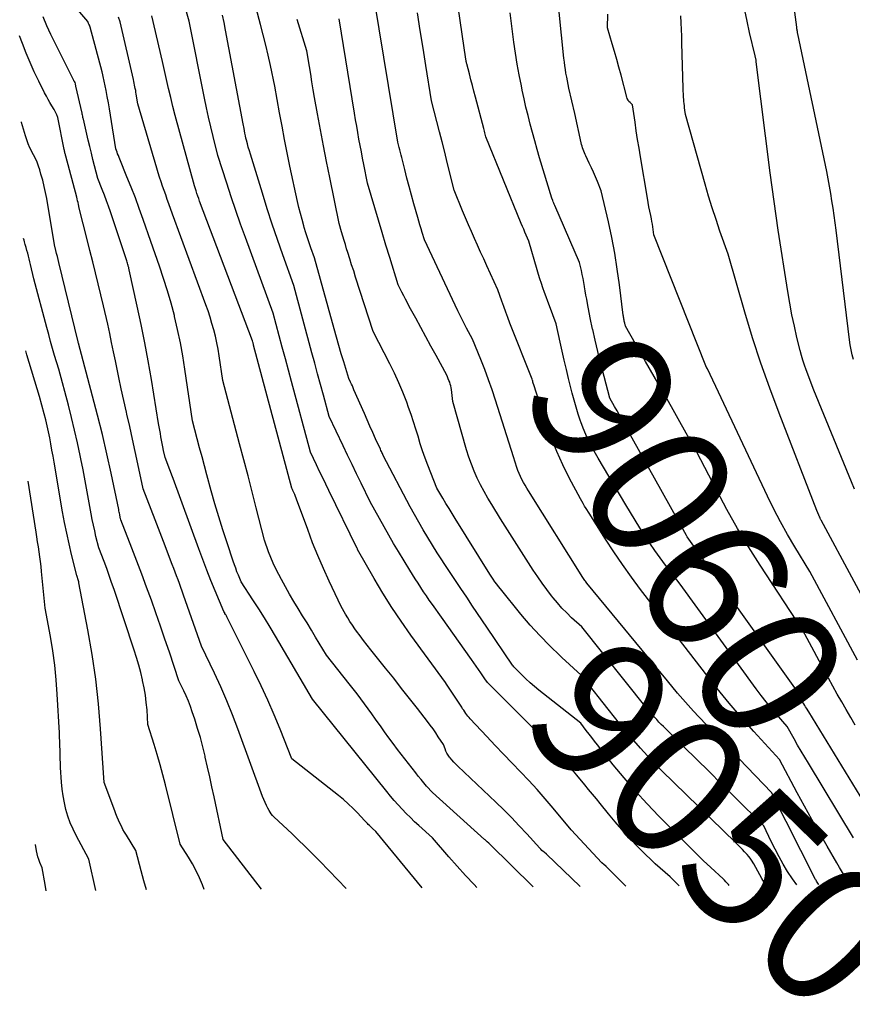
# Model space of a CAD drawing. Units: inches. Extents: x 2609536 to 2612342, y 1497606 to 1499227.
# Drawn here: x 2609565 to 2609651, y 1497619 to 1497721 of the extents above; entities that cross this region are included whole.
import ezdxf
from ezdxf.enums import TextEntityAlignment as Align

# ---------------------------------------------------------------- set-up
doc = ezdxf.new("R2010")
doc.units = ezdxf.units.IN
doc.header["$MEASUREMENT"] = 0
doc.layers.add('Tile_2735_10_SW_contour_2ft', color=114, linetype='Continuous')
doc.layers.add('Tile_2735_10_SW_contour_anno_2ft', color=51, linetype='Continuous')
doc.styles.add('Arial', font='arial.ttf')

msp = doc.modelspace()

# ---------------------------------------------------------------- linework, layer by layer
at = {"layer": 'Tile_2735_10_SW_contour_2ft'}
for points in [[(2609651.49, 1497636.65, 9058), (2609646.82, 1497644.35, 9058), (2609646.45, 1497644.98, 9058), (2609646.08, 1497645.61, 9058), (2609645.71, 1497646.24, 9058), (2609645.35, 1497646.88, 9058), (2609644.63, 1497648.15, 9058), (2609643.53, 1497649.41, 9058), (2609642.99, 1497650.05, 9058), (2609642.45, 1497650.7, 9058), (2609641.94, 1497651.36, 9058), (2609641.44, 1497652.03, 9058), (2609633.57, 1497662.84, 9058), (2609632.06, 1497664.82, 9058), (2609631.5, 1497665.57, 9058), (2609630.96, 1497666.32, 9058), (2609630.43, 1497667.09, 9058), (2609629.92, 1497667.87, 9058), (2609629.42, 1497668.66, 9058), (2609628.92, 1497669.45, 9058), (2609628.44, 1497670.25, 9058), (2609627.96, 1497671.05, 9058), (2609625.11, 1497675.85, 9058), (2609624.44, 1497677.07, 9058), (2609624.13, 1497677.68, 9058), (2609623.83, 1497678.31, 9058), (2609623.57, 1497678.95, 9058), (2609623.33, 1497679.59, 9058), (2609623.29, 1497679.69, 9058), (2609623.06, 1497680.4, 9058), (2609622.84, 1497681.11, 9058), (2609622.63, 1497681.83, 9058), (2609622.44, 1497682.55, 9058), (2609622.06, 1497684.08, 9058), (2609621.83, 1497685.02, 9058), (2609621.6, 1497685.96, 9058), (2609621.39, 1497686.9, 9058), (2609621.19, 1497687.84, 9058), (2609620.79, 1497689.73, 9058), (2609620.07, 1497691.58, 9058), (2609619.9, 1497692.04, 9058), (2609619.73, 1497692.5, 9058), (2609619.56, 1497692.96, 9058), (2609619.4, 1497693.43, 9058), (2609619.25, 1497693.89, 9058), (2609619.1, 1497694.36, 9058), (2609618.96, 1497694.83, 9058), (2609618.82, 1497695.3, 9058), (2609617.94, 1497698.26, 9058), (2609617.68, 1497698.87, 9058), (2609617.55, 1497699.18, 9058), (2609617.42, 1497699.49, 9058), (2609617.29, 1497699.79, 9058), (2609617.16, 1497700.1, 9058), (2609613.52, 1497709.03, 9058), (2609613.45, 1497709.31, 9058), (2609613.41, 1497709.45, 9058), (2609613.38, 1497709.6, 9058), (2609613.34, 1497709.74, 9058), (2609613.3, 1497709.88, 9058), (2609612.44, 1497713.14, 9058), (2609612.28, 1497713.73, 9058), (2609612.12, 1497714.33, 9058), (2609611.97, 1497714.93, 9058), (2609611.82, 1497715.52, 9058), (2609611.55, 1497716.56, 9058), (2609611.53, 1497716.64, 9058), (2609611.52, 1497716.72, 9058), (2609611.5, 1497716.8, 9058), (2609611.49, 1497716.88, 9058), (2609611.46, 1497717.04, 9058), (2609609.3, 1497731.63, 9058)], [(2609638.64, 1497631.74, 9048), (2609638.57, 1497631.83, 9048), (2609638.43, 1497631.98, 9048), (2609638.3, 1497632.13, 9048), (2609638.15, 1497632.27, 9048), (2609638.01, 1497632.41, 9048), (2609636.74, 1497633.59, 9048), (2609635.97, 1497634.33, 9048), (2609635.2, 1497635.07, 9048), (2609634.43, 1497635.82, 9048), (2609633.68, 1497636.58, 9048), (2609631.39, 1497638.89, 9048), (2609630.16, 1497640.18, 9048), (2609628.96, 1497641.49, 9048), (2609627.8, 1497642.84, 9048), (2609626.67, 1497644.21, 9048), (2609625.03, 1497646.26, 9048), (2609624.74, 1497646.63, 9048), (2609624.45, 1497647, 9048), (2609624.17, 1497647.37, 9048), (2609623.88, 1497647.74, 9048), (2609623.31, 1497648.49, 9048), (2609619, 1497651.9, 9048), (2609618.55, 1497652.28, 9048), (2609618.1, 1497652.66, 9048), (2609617.66, 1497653.06, 9048), (2609617.23, 1497653.47, 9048), (2609616.53, 1497654.17, 9048), (2609616.46, 1497654.24, 9048), (2609616.4, 1497654.32, 9048), (2609616.34, 1497654.4, 9048), (2609616.28, 1497654.48, 9048), (2609613.62, 1497658.4, 9048), (2609612.15, 1497660.58, 9048), (2609611.54, 1497661.5, 9048), (2609610.93, 1497662.41, 9048), (2609610.32, 1497663.32, 9048), (2609609.71, 1497664.24, 9048), (2609608.5, 1497666.07, 9048), (2609607.51, 1497667.67, 9048), (2609607.04, 1497668.45, 9048), (2609606.59, 1497669.24, 9048), (2609606.14, 1497670.04, 9048), (2609605.71, 1497670.84, 9048), (2609602.93, 1497676.14, 9048), (2609602.83, 1497676.35, 9048), (2609602.78, 1497676.45, 9048), (2609602.73, 1497676.56, 9048), (2609602.68, 1497676.66, 9048), (2609602.63, 1497676.77, 9048), (2609602.13, 1497677.86, 9048), (2609601.84, 1497678.51, 9048), (2609601.55, 1497679.16, 9048), (2609601.26, 1497679.81, 9048), (2609600.97, 1497680.46, 9048), (2609599.9, 1497682.92, 9048), (2609599.82, 1497683.11, 9048), (2609599.73, 1497683.31, 9048), (2609599.64, 1497683.5, 9048), (2609599.55, 1497683.7, 9048), (2609599.36, 1497684.08, 9048), (2609598.84, 1497685.79, 9048), (2609598.59, 1497686.64, 9048), (2609598.34, 1497687.5, 9048), (2609598.09, 1497688.35, 9048), (2609597.85, 1497689.21, 9048), (2609595.81, 1497696.54, 9048), (2609595.44, 1497697.57, 9048), (2609595.26, 1497698.09, 9048), (2609595.09, 1497698.61, 9048), (2609594.93, 1497699.13, 9048), (2609594.77, 1497699.66, 9048), (2609594.71, 1497699.85, 9048), (2609594.54, 1497700.48, 9048), (2609594.37, 1497701.11, 9048), (2609594.22, 1497701.74, 9048), (2609594.08, 1497702.37, 9048), (2609593.29, 1497706.02, 9048), (2609593.01, 1497707.38, 9048), (2609592.73, 1497708.75, 9048), (2609592.47, 1497710.12, 9048), (2609592.22, 1497711.5, 9048), (2609591.73, 1497714.25, 9048), (2609591.27, 1497716.39, 9048), (2609591.04, 1497717.45, 9048), (2609590.79, 1497718.51, 9048), (2609590.53, 1497719.57, 9048), (2609590.26, 1497720.63, 9048), (2609588.32, 1497727.91, 9048)], [(2609651.66, 1497648.28, 9062), (2609651.19, 1497649.09, 9062), (2609650.72, 1497649.89, 9062), (2609650.26, 1497650.69, 9062), (2609649.79, 1497651.5, 9062), (2609649.34, 1497652.31, 9062), (2609648.9, 1497653.13, 9062), (2609646.2, 1497658.14, 9062), (2609641.84, 1497664.81, 9062), (2609640.65, 1497666.7, 9062), (2609639.49, 1497668.61, 9062), (2609638.4, 1497670.55, 9062), (2609637.35, 1497672.51, 9062), (2609635.3, 1497676.48, 9062), (2609633.55, 1497679.61, 9062), (2609632.67, 1497681.17, 9062), (2609631.79, 1497682.73, 9062), (2609630.9, 1497684.29, 9062), (2609630.01, 1497685.85, 9062), (2609627.94, 1497689.47, 9062), (2609627.85, 1497689.81, 9062), (2609627.83, 1497689.91, 9062), (2609627.8, 1497690.01, 9062), (2609627.78, 1497690.12, 9062), (2609627.76, 1497690.22, 9062), (2609627.75, 1497690.32, 9062), (2609627.73, 1497690.42, 9062), (2609627.72, 1497690.53, 9062), (2609627.71, 1497690.63, 9062), (2609627.32, 1497693.75, 9062), (2609627.09, 1497695.38, 9062), (2609626.82, 1497697.01, 9062), (2609626.51, 1497698.63, 9062), (2609626.17, 1497700.24, 9062), (2609625.43, 1497703.46, 9062), (2609625.03, 1497704.42, 9062), (2609624.83, 1497704.89, 9062), (2609624.62, 1497705.37, 9062), (2609624.41, 1497705.84, 9062), (2609624.19, 1497706.32, 9062), (2609623.85, 1497707.06, 9062), (2609623.77, 1497707.22, 9062), (2609623.7, 1497707.38, 9062), (2609623.63, 1497707.55, 9062), (2609623.56, 1497707.72, 9062), (2609623.5, 1497707.89, 9062), (2609623.45, 1497708.06, 9062), (2609623.4, 1497708.23, 9062), (2609623.36, 1497708.4, 9062), (2609622.69, 1497711.45, 9062), (2609622.1, 1497714.05, 9062), (2609622.01, 1497714.43, 9062), (2609621.93, 1497714.82, 9062), (2609621.86, 1497715.2, 9062), (2609621.79, 1497715.59, 9062), (2609621.73, 1497715.97, 9062), (2609621.67, 1497716.36, 9062), (2609621.62, 1497716.75, 9062), (2609621.57, 1497717.14, 9062), (2609620.59, 1497726.67, 9062)], [(2609651.47, 1497686.03, 9070), (2609651.34, 1497686.54, 9070), (2609651.23, 1497687.04, 9070), (2609651.14, 1497687.55, 9070), (2609651.07, 1497688.06, 9070), (2609649.67, 1497699.38, 9070), (2609649.57, 1497700.15, 9070), (2609649.47, 1497700.91, 9070), (2609649.36, 1497701.67, 9070), (2609649.25, 1497702.43, 9070), (2609649.14, 1497703.19, 9070), (2609649.01, 1497703.95, 9070), (2609648.86, 1497704.7, 9070), (2609648.71, 1497705.46, 9070), (2609645.73, 1497719.67, 9070), (2609645.71, 1497719.75, 9070), (2609645.69, 1497719.83, 9070), (2609645.68, 1497719.92, 9070), (2609645.66, 1497720, 9070), (2609645.65, 1497720.08, 9070), (2609645.64, 1497720.17, 9070), (2609645.62, 1497720.25, 9070), (2609645.61, 1497720.34, 9070), (2609644.75, 1497726.86, 9070)], [(2609612.6, 1497631.54, 9038), (2609612.32, 1497631.83, 9038), (2609611.43, 1497632.78, 9038), (2609610.57, 1497633.74, 9038), (2609609.71, 1497634.71, 9038), (2609608.02, 1497636.67, 9038), (2609606.61, 1497637.92, 9038), (2609606.16, 1497638.32, 9038), (2609605.72, 1497638.74, 9038), (2609605.29, 1497639.17, 9038), (2609604.87, 1497639.6, 9038), (2609604.46, 1497640.05, 9038), (2609604.06, 1497640.5, 9038), (2609603.66, 1497640.96, 9038), (2609603.28, 1497641.43, 9038), (2609595.62, 1497650.96, 9038), (2609591.8, 1497657.47, 9038), (2609591.23, 1497658.42, 9038), (2609590.66, 1497659.36, 9038), (2609590.07, 1497660.29, 9038), (2609589.47, 1497661.22, 9038), (2609588.26, 1497663.07, 9038), (2609587.97, 1497663.78, 9038), (2609587.82, 1497664.13, 9038), (2609587.69, 1497664.49, 9038), (2609587.56, 1497664.85, 9038), (2609587.43, 1497665.21, 9038), (2609586.79, 1497667.13, 9038), (2609586.36, 1497668.46, 9038), (2609585.95, 1497669.79, 9038), (2609585.55, 1497671.13, 9038), (2609585.17, 1497672.47, 9038), (2609584.71, 1497674.13, 9038), (2609584.46, 1497675.06, 9038), (2609584.21, 1497675.99, 9038), (2609583.96, 1497676.92, 9038), (2609583.71, 1497677.85, 9038), (2609583.22, 1497679.71, 9038), (2609582.45, 1497685.05, 9038), (2609582.23, 1497686.41, 9038), (2609581.98, 1497687.77, 9038), (2609581.69, 1497689.13, 9038), (2609581.38, 1497690.48, 9038), (2609581.36, 1497690.57, 9038), (2609581.02, 1497691.86, 9038), (2609580.65, 1497693.14, 9038), (2609580.25, 1497694.42, 9038), (2609579.83, 1497695.69, 9038), (2609578.94, 1497698.21, 9038), (2609578.13, 1497700.51, 9038), (2609577.73, 1497701.62, 9038), (2609577.33, 1497702.72, 9038), (2609576.9, 1497703.82, 9038), (2609576.46, 1497704.91, 9038), (2609575.71, 1497706.73, 9038), (2609575.64, 1497706.91, 9038), (2609575.57, 1497707.09, 9038), (2609575.5, 1497707.26, 9038), (2609575.44, 1497707.44, 9038), (2609575.31, 1497707.8, 9038), (2609574.76, 1497711.26, 9038), (2609574.65, 1497711.91, 9038), (2609574.54, 1497712.55, 9038), (2609574.42, 1497713.19, 9038), (2609574.3, 1497713.83, 9038), (2609574.11, 1497714.79, 9038), (2609574.07, 1497714.94, 9038), (2609574.04, 1497715.1, 9038), (2609574.01, 1497715.26, 9038), (2609573.97, 1497715.42, 9038), (2609573.9, 1497715.73, 9038), (2609572.65, 1497720.36, 9038), (2609572.62, 1497720.46, 9038), (2609572.58, 1497720.56, 9038), (2609572.54, 1497720.66, 9038), (2609572.5, 1497720.75, 9038), (2609572.41, 1497720.94, 9038), (2609570.54, 1497723.19, 9038)], [(2609647.9, 1497631.81, 9054), (2609647.85, 1497631.88, 9054), (2609647.78, 1497631.97, 9054), (2609647.72, 1497632.07, 9054), (2609647.67, 1497632.17, 9054), (2609647.61, 1497632.27, 9054), (2609647.56, 1497632.37, 9054), (2609643.02, 1497641.32, 9054), (2609635.51, 1497649.14, 9054), (2609634.95, 1497649.74, 9054), (2609634.39, 1497650.35, 9054), (2609633.85, 1497650.97, 9054), (2609633.32, 1497651.6, 9054), (2609632.28, 1497652.88, 9054), (2609623.94, 1497662.96, 9054), (2609623.86, 1497663.05, 9054), (2609623.79, 1497663.14, 9054), (2609623.72, 1497663.24, 9054), (2609623.65, 1497663.34, 9054), (2609623.52, 1497663.53, 9054), (2609617.91, 1497672.48, 9054), (2609617.73, 1497672.77, 9054), (2609617.56, 1497673.06, 9054), (2609617.4, 1497673.36, 9054), (2609617.24, 1497673.65, 9054), (2609617.09, 1497673.96, 9054), (2609616.95, 1497674.27, 9054), (2609616.83, 1497674.58, 9054), (2609616.72, 1497674.9, 9054), (2609616.37, 1497675.99, 9054), (2609614.52, 1497681.84, 9054), (2609614.17, 1497682.91, 9054), (2609613.8, 1497683.96, 9054), (2609613.41, 1497685.01, 9054), (2609612.99, 1497686.05, 9054), (2609612.14, 1497688.13, 9054), (2609611.53, 1497689.29, 9054), (2609611.22, 1497689.88, 9054), (2609610.92, 1497690.46, 9054), (2609610.63, 1497691.05, 9054), (2609610.35, 1497691.65, 9054), (2609607.17, 1497698.39, 9054), (2609606.94, 1497699.16, 9054), (2609606.82, 1497699.54, 9054), (2609606.71, 1497699.93, 9054), (2609606.59, 1497700.31, 9054), (2609606.48, 1497700.7, 9054), (2609606.09, 1497702.13, 9054), (2609605.84, 1497703.01, 9054), (2609605.61, 1497703.89, 9054), (2609605.37, 1497704.77, 9054), (2609605.15, 1497705.65, 9054), (2609604.83, 1497706.89, 9054), (2609604.77, 1497707.15, 9054), (2609604.7, 1497707.42, 9054), (2609604.63, 1497707.68, 9054), (2609604.57, 1497707.94, 9054), (2609604.43, 1497708.47, 9054), (2609602.02, 1497723.1, 9054)], [(2609606.93, 1497631.49, 9036), (2609602.15, 1497637.31, 9036), (2609601.8, 1497637.62, 9036), (2609601.7, 1497637.71, 9036), (2609601.59, 1497637.82, 9036), (2609601.49, 1497637.92, 9036), (2609601.38, 1497638.02, 9036), (2609601.28, 1497638.13, 9036), (2609601.18, 1497638.24, 9036), (2609601.08, 1497638.35, 9036), (2609600.98, 1497638.45, 9036), (2609600.26, 1497639.22, 9036), (2609599.8, 1497639.69, 9036), (2609599.31, 1497640.16, 9036), (2609598.81, 1497640.6, 9036), (2609598.29, 1497641.03, 9036), (2609593.5, 1497644.82, 9036), (2609592.28, 1497647.86, 9036), (2609591.65, 1497649.37, 9036), (2609591, 1497650.87, 9036), (2609590.31, 1497652.35, 9036), (2609589.6, 1497653.82, 9036), (2609586.82, 1497659.4, 9036), (2609586.78, 1497659.48, 9036), (2609586.74, 1497659.56, 9036), (2609586.7, 1497659.64, 9036), (2609586.65, 1497659.71, 9036), (2609586.58, 1497659.83, 9036), (2609586.57, 1497659.85, 9036), (2609586.56, 1497659.87, 9036), (2609586.55, 1497659.89, 9036), (2609586.54, 1497659.91, 9036), (2609586.47, 1497660.01, 9036), (2609585.57, 1497662.15, 9036), (2609585.13, 1497663.23, 9036), (2609584.69, 1497664.3, 9036), (2609584.28, 1497665.39, 9036), (2609583.87, 1497666.48, 9036), (2609581.22, 1497673.74, 9036), (2609581.09, 1497674.11, 9036), (2609580.95, 1497674.47, 9036), (2609580.82, 1497674.83, 9036), (2609580.68, 1497675.19, 9036), (2609580.41, 1497675.91, 9036), (2609580.25, 1497676.66, 9036), (2609580.18, 1497677.01, 9036), (2609580.11, 1497677.36, 9036), (2609580.04, 1497677.7, 9036), (2609579.97, 1497678.05, 9036), (2609579.91, 1497678.4, 9036), (2609579.85, 1497678.74, 9036), (2609579.78, 1497679.09, 9036), (2609579.73, 1497679.44, 9036), (2609578.99, 1497683.99, 9036), (2609578.66, 1497685.89, 9036), (2609578.31, 1497687.78, 9036), (2609577.93, 1497689.67, 9036), (2609577.53, 1497691.55, 9036), (2609576.7, 1497695.31, 9036), (2609576.66, 1497695.46, 9036), (2609576.64, 1497695.53, 9036), (2609576.62, 1497695.61, 9036), (2609576.6, 1497695.68, 9036), (2609576.58, 1497695.76, 9036), (2609576.55, 1497695.85, 9036), (2609576.52, 1497695.98, 9036), (2609576.48, 1497696.1, 9036), (2609576.44, 1497696.22, 9036), (2609576.4, 1497696.34, 9036), (2609574.76, 1497701.28, 9036), (2609574.56, 1497701.86, 9036), (2609574.35, 1497702.44, 9036), (2609574.14, 1497703.01, 9036), (2609573.91, 1497703.58, 9036), (2609573.45, 1497704.72, 9036), (2609573.12, 1497706.04, 9036), (2609572.95, 1497706.7, 9036), (2609572.79, 1497707.36, 9036), (2609572.63, 1497708.02, 9036), (2609572.47, 1497708.69, 9036), (2609571.96, 1497710.86, 9036), (2609571.94, 1497710.94, 9036), (2609571.92, 1497711.02, 9036), (2609571.91, 1497711.09, 9036), (2609571.89, 1497711.17, 9036), (2609571.87, 1497711.29, 9036), (2609571.86, 1497711.31, 9036), (2609571.86, 1497711.33, 9036), (2609571.85, 1497711.35, 9036), (2609571.85, 1497711.37, 9036), (2609571.83, 1497711.49, 9036), (2609571.19, 1497714.26, 9036), (2609571.18, 1497714.32, 9036), (2609571.16, 1497714.39, 9036), (2609571.15, 1497714.45, 9036), (2609571.13, 1497714.51, 9036), (2609571.1, 1497714.64, 9036), (2609571.04, 1497714.73, 9036), (2609571.01, 1497714.77, 9036), (2609570.99, 1497714.82, 9036), (2609570.96, 1497714.86, 9036), (2609570.94, 1497714.91, 9036), (2609569.04, 1497718.69, 9036), (2609568.6, 1497719.59, 9036), (2609568.19, 1497720.5, 9036), (2609567.8, 1497721.43, 9036)], [(2609623.25, 1497631.62, 9042), (2609619.78, 1497634.98, 9042), (2609619.54, 1497635.17, 9042), (2609619.42, 1497635.26, 9042), (2609619.3, 1497635.36, 9042), (2609619.19, 1497635.47, 9042), (2609619.09, 1497635.58, 9042), (2609617.75, 1497637.06, 9042), (2609616.97, 1497637.91, 9042), (2609616.18, 1497638.74, 9042), (2609615.37, 1497639.55, 9042), (2609614.54, 1497640.35, 9042), (2609610.61, 1497644.07, 9042), (2609610.4, 1497644.27, 9042), (2609610.2, 1497644.48, 9042), (2609610.01, 1497644.7, 9042), (2609609.83, 1497644.92, 9042), (2609609.77, 1497644.99, 9042), (2609609.63, 1497645.19, 9042), (2609609.5, 1497645.39, 9042), (2609609.4, 1497645.61, 9042), (2609609.3, 1497645.83, 9042), (2609609.13, 1497646.29, 9042), (2609608.6, 1497647.1, 9042), (2609608.34, 1497647.5, 9042), (2609608.06, 1497647.9, 9042), (2609607.78, 1497648.29, 9042), (2609607.48, 1497648.68, 9042), (2609606.45, 1497650, 9042), (2609605.64, 1497651.05, 9042), (2609604.82, 1497652.09, 9042), (2609604, 1497653.13, 9042), (2609603.17, 1497654.16, 9042), (2609601.63, 1497656.08, 9042), (2609601.26, 1497656.55, 9042), (2609600.89, 1497657.03, 9042), (2609600.53, 1497657.51, 9042), (2609600.17, 1497658, 9042), (2609599.99, 1497658.25, 9042), (2609599.73, 1497658.62, 9042), (2609599.48, 1497658.99, 9042), (2609599.25, 1497659.37, 9042), (2609599.02, 1497659.75, 9042), (2609598.57, 1497660.53, 9042), (2609597.34, 1497663.15, 9042), (2609596.75, 1497664.47, 9042), (2609596.17, 1497665.79, 9042), (2609595.63, 1497667.13, 9042), (2609595.12, 1497668.48, 9042), (2609594.07, 1497671.33, 9042), (2609594, 1497671.52, 9042), (2609593.93, 1497671.71, 9042), (2609593.85, 1497671.9, 9042), (2609593.78, 1497672.09, 9042), (2609593.68, 1497672.31, 9042), (2609593.65, 1497672.39, 9042), (2609593.62, 1497672.46, 9042), (2609593.58, 1497672.53, 9042), (2609593.55, 1497672.61, 9042), (2609593.48, 1497672.75, 9042), (2609589.54, 1497687.53, 9042), (2609589.52, 1497687.61, 9042), (2609589.5, 1497687.68, 9042), (2609589.48, 1497687.75, 9042), (2609589.46, 1497687.82, 9042), (2609589.42, 1497687.97, 9042), (2609583.96, 1497702.4, 9042), (2609583.87, 1497702.66, 9042), (2609583.77, 1497702.92, 9042), (2609583.68, 1497703.18, 9042), (2609583.59, 1497703.44, 9042), (2609583.42, 1497703.96, 9042), (2609581.45, 1497711.25, 9042), (2609581.21, 1497712.17, 9042), (2609580.98, 1497713.09, 9042), (2609580.76, 1497714.01, 9042), (2609580.54, 1497714.94, 9042), (2609580.13, 1497716.8, 9042), (2609579.04, 1497721.51, 9042)], [(2609627.98, 1497631.66, 9044), (2609626.45, 1497633.19, 9044), (2609626.32, 1497633.32, 9044), (2609626.19, 1497633.45, 9044), (2609626.06, 1497633.57, 9044), (2609625.93, 1497633.69, 9044), (2609625.67, 1497633.94, 9044), (2609625.56, 1497634.02, 9044), (2609625.55, 1497634.03, 9044), (2609625.53, 1497634.04, 9044), (2609625.52, 1497634.06, 9044), (2609625.5, 1497634.07, 9044), (2609622.31, 1497637.47, 9044), (2609620.46, 1497639.72, 9044), (2609619.65, 1497640.69, 9044), (2609618.83, 1497641.63, 9044), (2609617.97, 1497642.56, 9044), (2609617.1, 1497643.47, 9044), (2609616.22, 1497644.37, 9044), (2609615.35, 1497645.28, 9044), (2609614.48, 1497646.19, 9044), (2609613.61, 1497647.11, 9044), (2609611.9, 1497648.94, 9044), (2609611.78, 1497649.08, 9044), (2609611.66, 1497649.22, 9044), (2609611.54, 1497649.36, 9044), (2609611.44, 1497649.51, 9044), (2609611.33, 1497649.67, 9044), (2609611.23, 1497649.82, 9044), (2609611.12, 1497649.97, 9044), (2609611.02, 1497650.13, 9044), (2609609.4, 1497652.63, 9044), (2609609.38, 1497652.66, 9044), (2609609.36, 1497652.68, 9044), (2609605.78, 1497657.59, 9044), (2609604.78, 1497659.01, 9044), (2609603.81, 1497660.45, 9044), (2609602.89, 1497661.93, 9044), (2609602, 1497663.42, 9044), (2609600.27, 1497666.44, 9044), (2609600.25, 1497666.48, 9044), (2609600.23, 1497666.52, 9044), (2609597.31, 1497672.52, 9044), (2609596.99, 1497673.18, 9044), (2609596.67, 1497673.83, 9044), (2609596.35, 1497674.49, 9044), (2609596.04, 1497675.15, 9044), (2609595.41, 1497676.46, 9044), (2609593.45, 1497683.76, 9044), (2609593.14, 1497684.94, 9044), (2609592.82, 1497686.12, 9044), (2609592.5, 1497687.3, 9044), (2609592.19, 1497688.47, 9044), (2609591.55, 1497690.83, 9044), (2609588.7, 1497698.63, 9044), (2609588.19, 1497700.03, 9044), (2609587.7, 1497701.44, 9044), (2609587.23, 1497702.85, 9044), (2609586.76, 1497704.26, 9044), (2609585.85, 1497707.1, 9044), (2609585.36, 1497709.07, 9044), (2609585.12, 1497710.06, 9044), (2609584.89, 1497711.05, 9044), (2609584.67, 1497712.04, 9044), (2609584.46, 1497713.04, 9044), (2609582.87, 1497720.99, 9044), (2609582.62, 1497721.94, 9044)], [(2609633.47, 1497631.7, 9046), (2609632.54, 1497632.62, 9046), (2609631.52, 1497633.52, 9046), (2609631.01, 1497633.97, 9046), (2609630.51, 1497634.44, 9046), (2609630.03, 1497634.91, 9046), (2609629.55, 1497635.39, 9046), (2609629.01, 1497635.95, 9046), (2609628.28, 1497636.73, 9046), (2609627.56, 1497637.51, 9046), (2609626.86, 1497638.32, 9046), (2609626.18, 1497639.14, 9046), (2609625.33, 1497640.2, 9046), (2609624.93, 1497640.68, 9046), (2609624.53, 1497641.17, 9046), (2609624.13, 1497641.66, 9046), (2609623.73, 1497642.14, 9046), (2609622.92, 1497643.11, 9046), (2609622.22, 1497643.96, 9046), (2609621.92, 1497644.32, 9046), (2609621.62, 1497644.68, 9046), (2609621.3, 1497645.02, 9046), (2609620.98, 1497645.37, 9046), (2609620.66, 1497645.7, 9046), (2609620.33, 1497646.04, 9046), (2609620, 1497646.37, 9046), (2609619.67, 1497646.7, 9046), (2609615.21, 1497651.17, 9046), (2609614.97, 1497651.41, 9046), (2609614.73, 1497651.65, 9046), (2609614.49, 1497651.89, 9046), (2609614.25, 1497652.13, 9046), (2609613.94, 1497652.44, 9046), (2609613.85, 1497652.53, 9046), (2609613.77, 1497652.61, 9046), (2609613.69, 1497652.7, 9046), (2609613.62, 1497652.79, 9046), (2609613.47, 1497652.98, 9046), (2609612.99, 1497653.68, 9046), (2609612.75, 1497654.03, 9046), (2609612.51, 1497654.38, 9046), (2609612.26, 1497654.73, 9046), (2609612.02, 1497655.07, 9046), (2609608.95, 1497659.43, 9046), (2609607.99, 1497660.76, 9046), (2609607.68, 1497661.19, 9046), (2609607.38, 1497661.63, 9046), (2609607.08, 1497662.07, 9046), (2609606.79, 1497662.51, 9046), (2609606.51, 1497662.96, 9046), (2609606.22, 1497663.4, 9046), (2609605.94, 1497663.85, 9046), (2609605.67, 1497664.3, 9046), (2609604.5, 1497666.21, 9046), (2609603.99, 1497667.05, 9046), (2609603.49, 1497667.89, 9046), (2609603, 1497668.75, 9046), (2609602.53, 1497669.61, 9046), (2609601.58, 1497671.33, 9046), (2609600.64, 1497673.26, 9046), (2609600.17, 1497674.23, 9046), (2609599.71, 1497675.2, 9046), (2609599.24, 1497676.17, 9046), (2609598.78, 1497677.14, 9046), (2609597.33, 1497680.17, 9046), (2609596.74, 1497682.36, 9046), (2609596.45, 1497683.46, 9046), (2609596.15, 1497684.55, 9046), (2609595.86, 1497685.65, 9046), (2609595.56, 1497686.74, 9046), (2609593.68, 1497693.68, 9046), (2609592.55, 1497696.84, 9046), (2609592, 1497698.42, 9046), (2609591.46, 1497700.01, 9046), (2609590.95, 1497701.6, 9046), (2609590.44, 1497703.2, 9046), (2609589.2, 1497707.24, 9046), (2609589.1, 1497707.6, 9046), (2609588.99, 1497707.96, 9046), (2609588.9, 1497708.32, 9046), (2609588.81, 1497708.68, 9046), (2609588.75, 1497708.91, 9046), (2609588.7, 1497709.15, 9046), (2609588.64, 1497709.4, 9046), (2609588.59, 1497709.65, 9046), (2609588.55, 1497709.89, 9046), (2609588.46, 1497710.39, 9046), (2609586.64, 1497720.04, 9046), (2609586.48, 1497720.82, 9046), (2609586.32, 1497721.6, 9046)], [(2609651.09, 1497631.84, 9056), (2609650.92, 1497632.1, 9056), (2609650.62, 1497632.6, 9056), (2609650.33, 1497633.09, 9056), (2609650.03, 1497633.58, 9056), (2609649.74, 1497634.08, 9056), (2609648.75, 1497635.81, 9056), (2609647.97, 1497637.18, 9056), (2609647.19, 1497638.55, 9056), (2609646.43, 1497639.92, 9056), (2609645.67, 1497641.31, 9056), (2609643.82, 1497644.73, 9056), (2609641.19, 1497647.62, 9056), (2609639.9, 1497649.08, 9056), (2609638.63, 1497650.56, 9056), (2609637.39, 1497652.08, 9056), (2609636.19, 1497653.61, 9056), (2609632.93, 1497657.86, 9056), (2609629.5, 1497662.31, 9056), (2609628.56, 1497663.57, 9056), (2609627.63, 1497664.86, 9056), (2609626.74, 1497666.17, 9056), (2609625.88, 1497667.49, 9056), (2609624.19, 1497670.17, 9056), (2609623.87, 1497670.66, 9056), (2609623.71, 1497670.91, 9056), (2609623.56, 1497671.16, 9056), (2609623.42, 1497671.42, 9056), (2609623.28, 1497671.67, 9056), (2609622.13, 1497673.82, 9056), (2609621.46, 1497675.16, 9056), (2609620.83, 1497676.53, 9056), (2609620.28, 1497677.93, 9056), (2609619.78, 1497679.35, 9056), (2609618.43, 1497683.53, 9056), (2609618.41, 1497683.58, 9056), (2609618.4, 1497683.63, 9056), (2609618.38, 1497683.68, 9056), (2609618.37, 1497683.73, 9056), (2609618.36, 1497683.79, 9056), (2609618.35, 1497683.81, 9056), (2609618.35, 1497683.84, 9056), (2609618.34, 1497683.86, 9056), (2609618.34, 1497683.88, 9056), (2609618.31, 1497684, 9056), (2609616, 1497689.81, 9056), (2609615.78, 1497690.37, 9056), (2609615.57, 1497690.94, 9056), (2609615.36, 1497691.51, 9056), (2609615.16, 1497692.08, 9056), (2609614.76, 1497693.22, 9056), (2609613.61, 1497695.71, 9056), (2609613.29, 1497696.42, 9056), (2609612.97, 1497697.12, 9056), (2609612.66, 1497697.83, 9056), (2609612.34, 1497698.54, 9056), (2609612.03, 1497699.25, 9056), (2609611.72, 1497699.96, 9056), (2609611.42, 1497700.67, 9056), (2609611.12, 1497701.39, 9056), (2609610.23, 1497703.53, 9056), (2609609.53, 1497706.37, 9056), (2609609.27, 1497707.44, 9056), (2609609.01, 1497708.5, 9056), (2609608.74, 1497709.56, 9056), (2609608.46, 1497710.62, 9056), (2609607.91, 1497712.74, 9056), (2609607.32, 1497716.38, 9056), (2609607.03, 1497718.2, 9056), (2609606.75, 1497720.02, 9056), (2609606.47, 1497721.85, 9056)], [(2609624.55, 1497689.13, 9060), (2609624.54, 1497689.19, 9060), (2609624.3, 1497690.36, 9060), (2609624.01, 1497691.83, 9060), (2609623.93, 1497692.26, 9060), (2609623.85, 1497692.69, 9060), (2609623.78, 1497693.12, 9060), (2609623.7, 1497693.54, 9060), (2609623.7, 1497693.57, 9060), (2609623.63, 1497693.99, 9060), (2609623.55, 1497694.4, 9060), (2609623.47, 1497694.81, 9060), (2609623.38, 1497695.22, 9060), (2609623.19, 1497696.04, 9060), (2609620.63, 1497701.95, 9060), (2609620.58, 1497702.07, 9060), (2609620.53, 1497702.2, 9060), (2609620.48, 1497702.32, 9060), (2609620.42, 1497702.45, 9060), (2609620.32, 1497702.7, 9060), (2609619.07, 1497706.88, 9060), (2609618.82, 1497707.74, 9060), (2609618.57, 1497708.61, 9060), (2609618.33, 1497709.48, 9060), (2609618.09, 1497710.34, 9060), (2609617.87, 1497711.22, 9060), (2609617.66, 1497712.09, 9060), (2609617.46, 1497712.97, 9060), (2609617.27, 1497713.85, 9060), (2609617.18, 1497714.31, 9060), (2609616.96, 1497715.42, 9060), (2609616.76, 1497716.54, 9060), (2609616.58, 1497717.66, 9060), (2609616.42, 1497718.79, 9060), (2609616.02, 1497721.85, 9060)], [(2609651.9, 1497654.99, 9064), (2609646.98, 1497664.14, 9064), (2609645.43, 1497666.69, 9064), (2609644.67, 1497667.98, 9064), (2609643.95, 1497669.28, 9064), (2609643.26, 1497670.6, 9064), (2609642.6, 1497671.94, 9064), (2609636.39, 1497685.08, 9064), (2609636.34, 1497685.17, 9064), (2609636.33, 1497685.19, 9064), (2609636.32, 1497685.2, 9064), (2609636.31, 1497685.22, 9064), (2609636.3, 1497685.23, 9064), (2609636.27, 1497685.31, 9064), (2609636.26, 1497685.33, 9064), (2609636.25, 1497685.35, 9064), (2609636.24, 1497685.37, 9064), (2609636.23, 1497685.38, 9064), (2609630.86, 1497698.93, 9064), (2609630.79, 1497699.47, 9064), (2609630.75, 1497699.74, 9064), (2609630.71, 1497700.01, 9064), (2609630.66, 1497700.28, 9064), (2609630.61, 1497700.55, 9064), (2609630.54, 1497700.91, 9064), (2609630.45, 1497701.36, 9064), (2609630.36, 1497701.81, 9064), (2609630.28, 1497702.26, 9064), (2609630.2, 1497702.71, 9064), (2609629.48, 1497706.96, 9064), (2609629.33, 1497707.85, 9064), (2609629.18, 1497708.75, 9064), (2609629.05, 1497709.64, 9064), (2609628.92, 1497710.54, 9064), (2609628.67, 1497712.33, 9064), (2609628.41, 1497712.56, 9064), (2609628.29, 1497712.69, 9064), (2609628.2, 1497712.83, 9064), (2609628.12, 1497712.98, 9064), (2609628.06, 1497713.14, 9064), (2609627.48, 1497715.4, 9064), (2609627.26, 1497716.22, 9064), (2609627.04, 1497717.03, 9064), (2609626.81, 1497717.84, 9064), (2609626.57, 1497718.65, 9064), (2609626.09, 1497720.27, 9064), (2609626.11, 1497721.7, 9064)], [(2609654.94, 1497656.79, 9066), (2609648.14, 1497669.44, 9066), (2609648.11, 1497669.5, 9066), (2609648.08, 1497669.55, 9066), (2609648.05, 1497669.61, 9066), (2609648.03, 1497669.67, 9066), (2609647.99, 1497669.75, 9066), (2609647.98, 1497669.77, 9066), (2609647.97, 1497669.79, 9066), (2609647.97, 1497669.8, 9066), (2609647.96, 1497669.82, 9066), (2609647.93, 1497669.89, 9066), (2609647.93, 1497669.91, 9066), (2609647.92, 1497669.93, 9066), (2609647.91, 1497669.95, 9066), (2609647.9, 1497669.97, 9066), (2609647.7, 1497670.45, 9066), (2609643.79, 1497680.51, 9066), (2609642.83, 1497683.09, 9066), (2609641.91, 1497685.68, 9066), (2609641.06, 1497688.29, 9066), (2609640.26, 1497690.92, 9066), (2609638.52, 1497696.91, 9066), (2609637.68, 1497699.3, 9066), (2609637.28, 1497700.5, 9066), (2609636.89, 1497701.71, 9066), (2609636.52, 1497702.92, 9066), (2609636.16, 1497704.14, 9066), (2609634.14, 1497711.33, 9066), (2609634.07, 1497711.78, 9066), (2609634.04, 1497712.01, 9066), (2609634.01, 1497712.23, 9066), (2609633.99, 1497712.46, 9066), (2609633.97, 1497712.69, 9066), (2609633.95, 1497712.84, 9066), (2609633.93, 1497713.15, 9066), (2609633.91, 1497713.46, 9066), (2609633.89, 1497713.76, 9066), (2609633.88, 1497714.07, 9066), (2609633.76, 1497718.7, 9066), (2609633.74, 1497719.41, 9066), (2609633.71, 1497720.11, 9066), (2609633.68, 1497720.81, 9066), (2609633.65, 1497721.51, 9066)], [(2609651.58, 1497672.66, 9068), (2609651.28, 1497673.4, 9068), (2609647.37, 1497682.86, 9068), (2609646.59, 1497684.96, 9068), (2609646.42, 1497685.46, 9068), (2609646.25, 1497685.96, 9068), (2609646.11, 1497686.47, 9068), (2609645.97, 1497686.98, 9068), (2609645.64, 1497688.31, 9068), (2609645.37, 1497689.49, 9068), (2609645.11, 1497690.67, 9068), (2609644.89, 1497691.86, 9068), (2609644.69, 1497693.05, 9068), (2609643.71, 1497699.38, 9068), (2609643.49, 1497700.86, 9068), (2609643.28, 1497702.35, 9068), (2609643.07, 1497703.83, 9068), (2609642.88, 1497705.32, 9068), (2609641.44, 1497716.78, 9068), (2609641.42, 1497716.89, 9068), (2609641.42, 1497716.94, 9068), (2609641.41, 1497716.99, 9068), (2609641.4, 1497717.05, 9068), (2609641.38, 1497717.1, 9068), (2609641.38, 1497717.13, 9068), (2609641.36, 1497717.19, 9068), (2609641.35, 1497717.26, 9068), (2609641.33, 1497717.32, 9068), (2609641.32, 1497717.39, 9068), (2609640.74, 1497719.82, 9068), (2609640.49, 1497720.97, 9068), (2609640.25, 1497722.12, 9068)], [(2609618.39, 1497631.58, 9040), (2609613.9, 1497636.02, 9040), (2609613.88, 1497636.03, 9040), (2609613.82, 1497636.1, 9040), (2609613.66, 1497636.26, 9040), (2609613.59, 1497636.32, 9040), (2609613.52, 1497636.38, 9040), (2609613.45, 1497636.44, 9040), (2609613.39, 1497636.5, 9040), (2609607.99, 1497641.34, 9040), (2609607.4, 1497642, 9040), (2609607.11, 1497642.33, 9040), (2609606.82, 1497642.67, 9040), (2609606.54, 1497643.02, 9040), (2609606.27, 1497643.36, 9040), (2609604.41, 1497645.77, 9040), (2609603.96, 1497646.38, 9040), (2609603.5, 1497646.98, 9040), (2609603.06, 1497647.6, 9040), (2609602.63, 1497648.21, 9040), (2609602.5, 1497648.4, 9040), (2609602.13, 1497648.92, 9040), (2609601.76, 1497649.45, 9040), (2609601.38, 1497649.97, 9040), (2609601, 1497650.49, 9040), (2609600.61, 1497651.01, 9040), (2609600.22, 1497651.52, 9040), (2609599.82, 1497652.03, 9040), (2609599.42, 1497652.54, 9040), (2609597.06, 1497655.5, 9040), (2609595.94, 1497657.36, 9040), (2609595.5, 1497658.1, 9040), (2609595.05, 1497658.84, 9040), (2609594.59, 1497659.58, 9040), (2609594.14, 1497660.32, 9040), (2609593.69, 1497661.05, 9040), (2609593.25, 1497661.8, 9040), (2609592.82, 1497662.56, 9040), (2609592.41, 1497663.32, 9040), (2609592.13, 1497663.85, 9040), (2609591.84, 1497664.42, 9040), (2609591.57, 1497665, 9040), (2609591.32, 1497665.6, 9040), (2609591.09, 1497666.19, 9040), (2609590.65, 1497667.4, 9040), (2609589.81, 1497670.72, 9040), (2609589.39, 1497672.37, 9040), (2609588.96, 1497674.03, 9040), (2609588.53, 1497675.69, 9040), (2609588.09, 1497677.34, 9040), (2609586.35, 1497683.88, 9040), (2609585.98, 1497686.43, 9040), (2609585.87, 1497687.11, 9040), (2609585.74, 1497687.78, 9040), (2609585.6, 1497688.44, 9040), (2609585.43, 1497689.1, 9040), (2609585.24, 1497689.76, 9040), (2609585.05, 1497690.41, 9040), (2609584.83, 1497691.06, 9040), (2609584.6, 1497691.7, 9040), (2609581.15, 1497701.06, 9040), (2609580.78, 1497702.11, 9040), (2609580.62, 1497702.57, 9040), (2609580.46, 1497703.03, 9040), (2609580.3, 1497703.49, 9040), (2609580.14, 1497703.94, 9040), (2609579.98, 1497704.4, 9040), (2609579.83, 1497704.86, 9040), (2609579.68, 1497705.32, 9040), (2609579.54, 1497705.79, 9040), (2609577.58, 1497712.43, 9040), (2609577.42, 1497713.44, 9040), (2609577.39, 1497713.63, 9040), (2609577.36, 1497713.82, 9040), (2609577.32, 1497714.01, 9040), (2609577.29, 1497714.2, 9040), (2609577.25, 1497714.38, 9040), (2609577.21, 1497714.57, 9040), (2609577.17, 1497714.76, 9040), (2609577.13, 1497714.94, 9040), (2609575.77, 1497720.91, 9040), (2609575.58, 1497721.4, 9040)], [(2609621.36, 1497655.29, 9050), (2609621.19, 1497655.45, 9050), (2609620.12, 1497656.47, 9050), (2609619.08, 1497657.53, 9050), (2609618.09, 1497658.62, 9050), (2609617.13, 1497659.75, 9050), (2609615.02, 1497662.35, 9050), (2609614.83, 1497662.6, 9050), (2609614.64, 1497662.85, 9050), (2609614.45, 1497663.1, 9050), (2609614.28, 1497663.36, 9050), (2609613.93, 1497663.88, 9050), (2609610.36, 1497669.63, 9050), (2609610.04, 1497670.15, 9050), (2609609.72, 1497670.67, 9050), (2609609.4, 1497671.19, 9050), (2609609.09, 1497671.71, 9050), (2609608.46, 1497672.76, 9050), (2609607.52, 1497675.13, 9050), (2609607.25, 1497675.86, 9050), (2609606.98, 1497676.6, 9050), (2609606.74, 1497677.35, 9050), (2609606.51, 1497678.11, 9050), (2609606.29, 1497678.86, 9050), (2609606.06, 1497679.61, 9050), (2609605.8, 1497680.36, 9050), (2609605.54, 1497681.1, 9050), (2609605.34, 1497681.65, 9050), (2609604.95, 1497682.66, 9050), (2609604.53, 1497683.65, 9050), (2609604.08, 1497684.63, 9050), (2609603.6, 1497685.6, 9050), (2609601.89, 1497688.94, 9050), (2609600.07, 1497694.56, 9050), (2609599.87, 1497695.19, 9050), (2609599.66, 1497695.82, 9050), (2609599.46, 1497696.45, 9050), (2609599.27, 1497697.08, 9050), (2609599.14, 1497697.48, 9050), (2609599.01, 1497697.91, 9050), (2609598.88, 1497698.34, 9050), (2609598.74, 1497698.78, 9050), (2609598.62, 1497699.21, 9050), (2609598.36, 1497700.08, 9050), (2609597.39, 1497704.83, 9050), (2609597.06, 1497706.47, 9050), (2609596.74, 1497708.11, 9050), (2609596.43, 1497709.76, 9050), (2609596.13, 1497711.4, 9050), (2609595.84, 1497713.1, 9050), (2609595.7, 1497713.9, 9050), (2609595.56, 1497714.7, 9050), (2609595.43, 1497715.5, 9050), (2609595.3, 1497716.3, 9050), (2609595.04, 1497717.9, 9050), (2609594.02, 1497721.15, 9050)], [(2609645.64, 1497631.8, 9052), (2609645.16, 1497632.44, 9052), (2609644.67, 1497633.17, 9052), (2609644.22, 1497633.93, 9052), (2609643.79, 1497634.7, 9052), (2609643.38, 1497635.48, 9052), (2609642.99, 1497636.27, 9052), (2609642.22, 1497637.9, 9052), (2609639.15, 1497640.93, 9052), (2609637.86, 1497642.21, 9052), (2609636.57, 1497643.49, 9052), (2609635.27, 1497644.77, 9052), (2609633.97, 1497646.05, 9052), (2609631.85, 1497648.14, 9052), (2609631.62, 1497648.37, 9052), (2609631.39, 1497648.61, 9052), (2609631.16, 1497648.86, 9052), (2609630.94, 1497649.1, 9052), (2609630.72, 1497649.35, 9052), (2609630.5, 1497649.6, 9052), (2609630.29, 1497649.86, 9052), (2609630.08, 1497650.12, 9052), (2609623.42, 1497658.43, 9052), (2609622.37, 1497659.38, 9052), (2609621.86, 1497659.87, 9052), (2609621.37, 1497660.38, 9052), (2609620.9, 1497660.91, 9052), (2609620.45, 1497661.45, 9052), (2609620.31, 1497661.63, 9052), (2609619.82, 1497662.28, 9052), (2609619.33, 1497662.95, 9052), (2609618.87, 1497663.62, 9052), (2609618.41, 1497664.3, 9052), (2609615.03, 1497669.58, 9052), (2609614.12, 1497671.06, 9052), (2609613.72, 1497671.73, 9052), (2609613.34, 1497672.41, 9052), (2609612.98, 1497673.1, 9052), (2609612.63, 1497673.8, 9052), (2609612.31, 1497674.51, 9052), (2609612.02, 1497675.23, 9052), (2609611.76, 1497675.96, 9052), (2609611.53, 1497676.7, 9052), (2609610.12, 1497681.7, 9052), (2609609.96, 1497682.93, 9052), (2609609.93, 1497683.13, 9052), (2609609.89, 1497683.32, 9052), (2609609.84, 1497683.51, 9052), (2609609.78, 1497683.69, 9052), (2609609.71, 1497683.88, 9052), (2609609.64, 1497684.06, 9052), (2609609.56, 1497684.24, 9052), (2609609.47, 1497684.41, 9052), (2609608.37, 1497686.45, 9052), (2609607.85, 1497687.42, 9052), (2609607.32, 1497688.39, 9052), (2609606.8, 1497689.36, 9052), (2609606.27, 1497690.32, 9052), (2609605.61, 1497691.52, 9052), (2609605.42, 1497691.89, 9052), (2609605.22, 1497692.26, 9052), (2609605.03, 1497692.63, 9052), (2609604.84, 1497693.01, 9052), (2609604.46, 1497693.76, 9052), (2609603.59, 1497696.59, 9052), (2609603.2, 1497697.86, 9052), (2609602.82, 1497699.14, 9052), (2609602.44, 1497700.42, 9052), (2609602.06, 1497701.7, 9052), (2609601.31, 1497704.26, 9052), (2609600.92, 1497706.16, 9052), (2609600.79, 1497706.82, 9052), (2609600.66, 1497707.48, 9052), (2609600.53, 1497708.14, 9052), (2609600.41, 1497708.8, 9052), (2609600.3, 1497709.47, 9052), (2609600.18, 1497710.13, 9052), (2609600.07, 1497710.79, 9052), (2609599.96, 1497711.46, 9052), (2609598.38, 1497721.22, 9052)], [(2609599.08, 1497631.43, 9034), (2609598.24, 1497632.33, 9034), (2609597.32, 1497633.29, 9034), (2609596.38, 1497634.25, 9034), (2609595.43, 1497635.19, 9034), (2609593.52, 1497637.07, 9034), (2609591.62, 1497638.83, 9034), (2609591.47, 1497638.97, 9034), (2609591.34, 1497639.13, 9034), (2609591.23, 1497639.3, 9034), (2609591.13, 1497639.47, 9034), (2609591.01, 1497639.71, 9034), (2609590.86, 1497640.01, 9034), (2609590.72, 1497640.32, 9034), (2609590.6, 1497640.63, 9034), (2609590.47, 1497640.94, 9034), (2609587.9, 1497647.91, 9034), (2609587.35, 1497649.36, 9034), (2609586.76, 1497650.81, 9034), (2609586.14, 1497652.23, 9034), (2609585.49, 1497653.65, 9034), (2609584.16, 1497656.46, 9034), (2609582.31, 1497661.71, 9034), (2609582.17, 1497662.11, 9034), (2609582.03, 1497662.5, 9034), (2609581.88, 1497662.9, 9034), (2609581.73, 1497663.3, 9034), (2609581.59, 1497663.69, 9034), (2609581.44, 1497664.09, 9034), (2609581.29, 1497664.48, 9034), (2609581.14, 1497664.88, 9034), (2609580.75, 1497665.89, 9034), (2609580.41, 1497666.8, 9034), (2609580.06, 1497667.7, 9034), (2609579.72, 1497668.6, 9034), (2609579.36, 1497669.5, 9034), (2609578.12, 1497672.68, 9034), (2609577.58, 1497675.26, 9034), (2609577.3, 1497676.54, 9034), (2609577.03, 1497677.83, 9034), (2609576.74, 1497679.11, 9034), (2609576.45, 1497680.4, 9034), (2609576.4, 1497680.62, 9034), (2609576.13, 1497681.81, 9034), (2609575.87, 1497683.01, 9034), (2609575.62, 1497684.2, 9034), (2609575.37, 1497685.4, 9034), (2609575.28, 1497685.9, 9034), (2609575.08, 1497686.84, 9034), (2609574.88, 1497687.79, 9034), (2609574.68, 1497688.74, 9034), (2609574.47, 1497689.69, 9034), (2609574.05, 1497691.58, 9034), (2609573.49, 1497693.86, 9034), (2609573.21, 1497695, 9034), (2609572.93, 1497696.14, 9034), (2609572.64, 1497697.28, 9034), (2609572.36, 1497698.42, 9034), (2609571.53, 1497701.68, 9034), (2609571.45, 1497702.06, 9034), (2609571.42, 1497702.24, 9034), (2609571.37, 1497702.43, 9034), (2609571.33, 1497702.62, 9034), (2609571.28, 1497702.8, 9034), (2609570.15, 1497707.04, 9034), (2609570.13, 1497707.13, 9034), (2609570.1, 1497707.21, 9034), (2609570.08, 1497707.29, 9034), (2609570.06, 1497707.38, 9034), (2609570.04, 1497707.46, 9034), (2609570.02, 1497707.55, 9034), (2609570, 1497707.63, 9034), (2609569.98, 1497707.71, 9034), (2609569.32, 1497711.04, 9034), (2609569.21, 1497711.31, 9034), (2609569.15, 1497711.45, 9034), (2609569.09, 1497711.58, 9034), (2609569.02, 1497711.71, 9034), (2609568.95, 1497711.84, 9034), (2609568.7, 1497712.24, 9034), (2609568.51, 1497712.56, 9034), (2609568.32, 1497712.89, 9034), (2609568.14, 1497713.23, 9034), (2609567.96, 1497713.57, 9034), (2609567.35, 1497714.78, 9034), (2609566.89, 1497715.73, 9034), (2609566.45, 1497716.7, 9034), (2609566.05, 1497717.67, 9034), (2609565.67, 1497718.66, 9034), (2609565.38, 1497719.45, 9034)], [(2609590.35, 1497631.36, 9032), (2609586.39, 1497636.49, 9032), (2609585.45, 1497640.9, 9032), (2609585.23, 1497641.92, 9032), (2609585.01, 1497642.94, 9032), (2609584.78, 1497643.96, 9032), (2609584.55, 1497644.98, 9032), (2609584.53, 1497645.09, 9032), (2609584.3, 1497646.05, 9032), (2609584.05, 1497647.01, 9032), (2609583.76, 1497647.95, 9032), (2609583.46, 1497648.9, 9032), (2609583.2, 1497649.67, 9032), (2609583.01, 1497650.22, 9032), (2609582.8, 1497650.76, 9032), (2609582.57, 1497651.3, 9032), (2609582.33, 1497651.83, 9032), (2609581.83, 1497652.88, 9032), (2609580.84, 1497655.82, 9032), (2609580.38, 1497657.17, 9032), (2609579.92, 1497658.52, 9032), (2609579.45, 1497659.87, 9032), (2609578.98, 1497661.21, 9032), (2609578.49, 1497662.55, 9032), (2609578, 1497663.89, 9032), (2609577.49, 1497665.22, 9032), (2609576.98, 1497666.55, 9032), (2609575.82, 1497669.5, 9032), (2609575.79, 1497669.63, 9032), (2609575.77, 1497669.7, 9032), (2609575.76, 1497669.76, 9032), (2609575.75, 1497669.83, 9032), (2609575.73, 1497669.89, 9032), (2609575.71, 1497670.03, 9032), (2609575.69, 1497670.16, 9032), (2609575.66, 1497670.29, 9032), (2609575.63, 1497670.42, 9032), (2609575.61, 1497670.56, 9032), (2609574.82, 1497674.3, 9032), (2609574.38, 1497676.3, 9032), (2609573.92, 1497678.29, 9032), (2609573.43, 1497680.28, 9032), (2609572.91, 1497682.26, 9032), (2609571.44, 1497687.73, 9032), (2609571.42, 1497687.8, 9032), (2609571.41, 1497687.86, 9032), (2609569.43, 1497696.07, 9032), (2609569.35, 1497696.37, 9032), (2609569.28, 1497696.67, 9032), (2609569.2, 1497696.97, 9032), (2609569.13, 1497697.28, 9032), (2609568.98, 1497697.88, 9032), (2609568.17, 1497702.65, 9032), (2609568.05, 1497703.29, 9032), (2609567.91, 1497703.92, 9032), (2609567.76, 1497704.55, 9032), (2609567.58, 1497705.17, 9032), (2609567.46, 1497705.61, 9032), (2609567.32, 1497706.01, 9032), (2609567.18, 1497706.4, 9032), (2609567.01, 1497706.79, 9032), (2609566.82, 1497707.16, 9032), (2609566.43, 1497707.91, 9032), (2609566.27, 1497708.32, 9032), (2609566.19, 1497708.52, 9032), (2609566.11, 1497708.73, 9032), (2609566.04, 1497708.94, 9032), (2609565.98, 1497709.15, 9032), (2609565.58, 1497710.5, 9032), (2609565.56, 1497710.58, 9032)], [(2609584.43, 1497631.32, 9030), (2609584.25, 1497631.81, 9030), (2609583.94, 1497632.54, 9030), (2609583.6, 1497633.26, 9030), (2609583.22, 1497633.96, 9030), (2609582.81, 1497634.65, 9030), (2609581.95, 1497635.99, 9030), (2609580.44, 1497642.12, 9030), (2609580.17, 1497643.17, 9030), (2609579.89, 1497644.21, 9030), (2609579.59, 1497645.25, 9030), (2609579.28, 1497646.28, 9030), (2609578.63, 1497648.35, 9030), (2609578.53, 1497649.88, 9030), (2609578.46, 1497650.64, 9030), (2609578.36, 1497651.39, 9030), (2609578.24, 1497652.14, 9030), (2609578.08, 1497652.89, 9030), (2609578.07, 1497652.96, 9030), (2609577.88, 1497653.73, 9030), (2609577.68, 1497654.5, 9030), (2609577.45, 1497655.26, 9030), (2609577.21, 1497656.02, 9030), (2609575.13, 1497662.29, 9030), (2609574.88, 1497663.02, 9030), (2609574.63, 1497663.74, 9030), (2609574.37, 1497664.46, 9030), (2609574.1, 1497665.18, 9030), (2609573.55, 1497666.61, 9030), (2609573.26, 1497667.77, 9030), (2609573.13, 1497668.35, 9030), (2609573, 1497668.93, 9030), (2609572.88, 1497669.52, 9030), (2609572.77, 1497670.11, 9030), (2609572.57, 1497671.23, 9030), (2609572.36, 1497672.37, 9030), (2609572.15, 1497673.52, 9030), (2609571.93, 1497674.66, 9030), (2609571.7, 1497675.8, 9030), (2609571.64, 1497676.14, 9030), (2609571.36, 1497677.44, 9030), (2609571.06, 1497678.74, 9030), (2609570.74, 1497680.04, 9030), (2609570.41, 1497681.33, 9030), (2609569.41, 1497685.03, 9030), (2609568.99, 1497686.47, 9030), (2609568.78, 1497687.19, 9030), (2609568.58, 1497687.91, 9030), (2609568.38, 1497688.63, 9030), (2609568.19, 1497689.35, 9030), (2609566.84, 1497694.37, 9030), (2609566.51, 1497695.84, 9030), (2609566.44, 1497696.13, 9030), (2609566.37, 1497696.43, 9030), (2609566.29, 1497696.72, 9030), (2609566.21, 1497697.02, 9030), (2609566.13, 1497697.31, 9030), (2609566.04, 1497697.61, 9030), (2609565.96, 1497697.9, 9030), (2609565.88, 1497698.19, 9030), (2609565.84, 1497698.36, 9030), (2609565.79, 1497698.55, 9030)], [(2609642.67, 1497656.01, 9060), (2609634.3, 1497667.74, 9060), (2609634.22, 1497667.88, 9060), (2609627.81, 1497679.4, 9060), (2609627.56, 1497679.85, 9060), (2609627.31, 1497680.29, 9060), (2609627.06, 1497680.73, 9060), (2609626.81, 1497681.18, 9060), (2609626.31, 1497682.06, 9060), (2609625.35, 1497685.72, 9060), (2609625.07, 1497686.88, 9060), (2609624.79, 1497688.03, 9060), (2609624.55, 1497689.13, 9060)], [(2609578.48, 1497631.27, 9028), (2609578.21, 1497632.21, 9028), (2609577.92, 1497633.25, 9028), (2609577.36, 1497635.34, 9028), (2609576.4, 1497636.92, 9028), (2609576.22, 1497637.23, 9028), (2609576.05, 1497637.53, 9028), (2609575.89, 1497637.85, 9028), (2609575.74, 1497638.16, 9028), (2609575.59, 1497638.48, 9028), (2609575.45, 1497638.8, 9028), (2609575.32, 1497639.13, 9028), (2609575.2, 1497639.45, 9028), (2609574.11, 1497642.38, 9028), (2609573.74, 1497647.92, 9028), (2609573.53, 1497650.48, 9028), (2609573.24, 1497653.04, 9028), (2609572.87, 1497655.58, 9028), (2609572.43, 1497658.12, 9028), (2609571.5, 1497662.97, 9028), (2609571.48, 1497663.08, 9028), (2609571.46, 1497663.18, 9028), (2609571.43, 1497663.29, 9028), (2609571.4, 1497663.39, 9028), (2609571.34, 1497663.56, 9028), (2609571.34, 1497663.58, 9028), (2609571.33, 1497663.6, 9028), (2609571.33, 1497663.61, 9028), (2609571.32, 1497663.63, 9028), (2609571.28, 1497663.73, 9028), (2609570.74, 1497665.92, 9028), (2609570.48, 1497667.01, 9028), (2609570.24, 1497668.11, 9028), (2609570.02, 1497669.21, 9028), (2609569.82, 1497670.32, 9028), (2609568.95, 1497675.43, 9028), (2609568.84, 1497676.06, 9028), (2609568.72, 1497676.69, 9028), (2609568.6, 1497677.32, 9028), (2609568.48, 1497677.94, 9028), (2609568.35, 1497678.57, 9028), (2609568.22, 1497679.19, 9028), (2609568.07, 1497679.81, 9028), (2609567.91, 1497680.43, 9028), (2609567.42, 1497682.22, 9028), (2609566.13, 1497686.54, 9028), (2609566.01, 1497686.92, 9028)], [(2609573.26, 1497631.23, 9026), (2609572.54, 1497634.45, 9026), (2609571.21, 1497636.91, 9026), (2609570.9, 1497637.55, 9026), (2609570.61, 1497638.21, 9026), (2609570.37, 1497638.88, 9026), (2609570.16, 1497639.57, 9026), (2609570, 1497640.27, 9026), (2609569.87, 1497640.98, 9026), (2609569.77, 1497641.69, 9026), (2609569.71, 1497642.4, 9026), (2609569.61, 1497643.92, 9026), (2609569.59, 1497644.37, 9026), (2609569.57, 1497644.82, 9026), (2609569.56, 1497645.26, 9026), (2609569.55, 1497645.71, 9026), (2609569.54, 1497646.15, 9026), (2609569.53, 1497646.6, 9026), (2609569.51, 1497647.04, 9026), (2609569.49, 1497647.49, 9026), (2609569.26, 1497651.49, 9026), (2609569.15, 1497652.98, 9026), (2609569, 1497654.47, 9026), (2609568.79, 1497655.95, 9026), (2609568.55, 1497657.43, 9026), (2609568.01, 1497660.38, 9026), (2609567.64, 1497664.15, 9026), (2609567.59, 1497664.66, 9026), (2609567.53, 1497665.17, 9026), (2609567.46, 1497665.68, 9026), (2609567.39, 1497666.19, 9026), (2609567.31, 1497666.7, 9026), (2609567.24, 1497667.21, 9026), (2609567.16, 1497667.72, 9026), (2609567.08, 1497668.23, 9026), (2609566.27, 1497673.48, 9026)], [(2609646.86, 1497649.65, 9060), (2609646.63, 1497650.04, 9060), (2609646.53, 1497650.18, 9060), (2609646.44, 1497650.33, 9060), (2609646.35, 1497650.48, 9060), (2609646.26, 1497650.63, 9060), (2609646.17, 1497650.78, 9060), (2609646.09, 1497650.93, 9060), (2609646, 1497651.08, 9060), (2609645.92, 1497651.23, 9060), (2609645.43, 1497652.15, 9060), (2609642.67, 1497656.01, 9060)], [(2609623.7, 1497653.04, 9050), (2609623.37, 1497653.46, 9050), (2609621.36, 1497655.29, 9050)], [(2609642.43, 1497631.77, 9050), (2609642.27, 1497632, 9050), (2609642, 1497632.46, 9050), (2609641.2, 1497633.97, 9050), (2609640.94, 1497634.36, 9050), (2609640.8, 1497634.55, 9050), (2609640.66, 1497634.74, 9050), (2609640.51, 1497634.92, 9050), (2609640.35, 1497635.09, 9050), (2609640.23, 1497635.22, 9050), (2609640.01, 1497635.45, 9050), (2609639.79, 1497635.68, 9050), (2609639.56, 1497635.9, 9050), (2609639.33, 1497636.13, 9050), (2609631.66, 1497643.62, 9050), (2609630.92, 1497644.37, 9050), (2609630.2, 1497645.12, 9050), (2609629.49, 1497645.9, 9050), (2609628.8, 1497646.69, 9050), (2609628.12, 1497647.49, 9050), (2609627.45, 1497648.3, 9050), (2609626.79, 1497649.11, 9050), (2609626.14, 1497649.93, 9050), (2609623.7, 1497653.04, 9050)], [(2609657.37, 1497631.89, 9060), (2609656.85, 1497632.89, 9060), (2609656, 1497634.48, 9060), (2609655.14, 1497636.05, 9060), (2609654.24, 1497637.6, 9060), (2609653.31, 1497639.15, 9060), (2609646.86, 1497649.65, 9060)], [(2609568.12, 1497631.19, 9024), (2609568.01, 1497631.84, 9024), (2609567.71, 1497633.55, 9024), (2609567.47, 1497634.12, 9024), (2609567.36, 1497634.41, 9024), (2609567.26, 1497634.71, 9024), (2609567.18, 1497635.01, 9024), (2609567.12, 1497635.31, 9024), (2609567, 1497635.98, 9024)]]:
    msp.add_polyline3d(points, dxfattribs=at)

# ---------------------------------------------------------------- texts
at = {"layer": 'Tile_2735_10_SW_contour_anno_2ft', "color": 18, "style": 'Arial'}
for s, rotation, p in [('9060', -58.8106, (2609634.31, 1497667.73)), ('9050', -44.3421, (2609637.27, 1497638.15))]:
    msp.add_text(s, height=14.4, rotation=rotation, dxfattribs=at).set_placement(p, align=Align.MIDDLE_CENTER)

doc.saveas('drawing.dxf')
